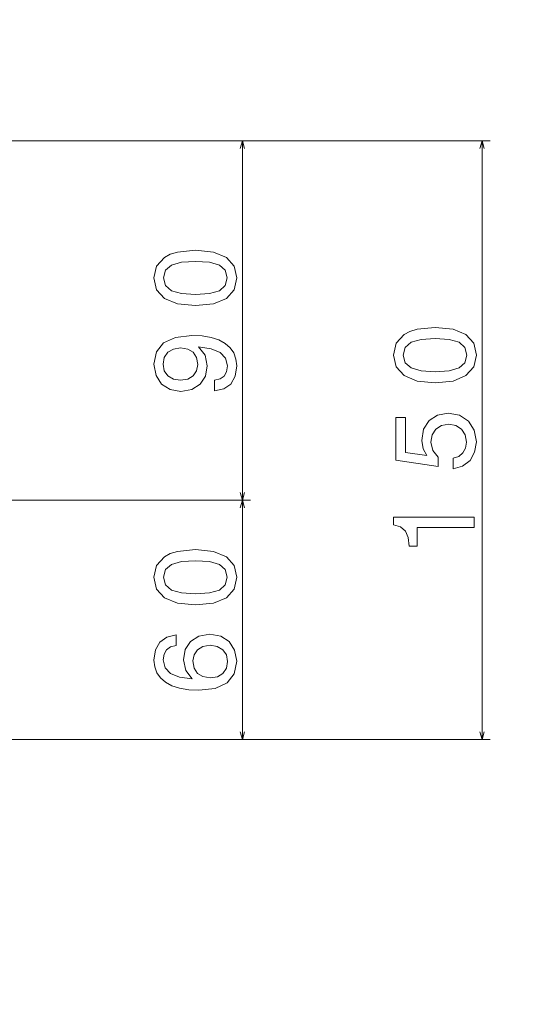
# Model space of a CAD drawing. Units: centimetres. Extents: x -90 to 90, y -148 to 149.
# Drawn here: x 30 to 43, y -19 to 5 of the extents above; entities that cross this region are included whole.
import ezdxf

# ---------------------------------------------------------------- set-up
doc = ezdxf.new("R2010")
doc.units = ezdxf.units.CM
doc.header["$MEASUREMENT"] = 0
doc.layers.add('Quote numeri', color=7, linetype='Continuous')

msp = doc.modelspace()

# ---------------------------------------------------------------- linework, layer by layer
at = {"layer": 'Quote numeri', "color": 253, "lineweight": 9}
msp.add_open_spline([(89.99967, -148.49794), (89.99967, -148.49794), (89.99967, -135.99794), (89.99967, -135.99794), (89.99967, -135.99794), (89.99967, -135.99794), (-85.00031, -135.99794), (-85.00031, -135.99794), (-85.00031, -135.99794), (-85.00031, -135.99794), (-90.00031, -135.99794), (-90.00031, -135.99794), (-90.00031, -135.99794), (-90.00031, -135.99794), (-90.00031, 126.00204), (-90.00031, 126.00204), (-90.00031, 126.00204), (-90.00031, 126.00204), (-85.00031, 126.00204), (-85.00031, 126.00204), (-85.00031, 126.00204), (-85.00031, 126.00204), (89.99967, 126.00204), (89.99967, 126.00204), (89.99967, 126.00204), (89.99967, 126.00204), (89.99967, 148.50204), (89.99967, 148.50204)], degree=3, knots=[0, 0, 0, 0, 0.14285714, 0.14285714, 0.14285714, 0.14285714, 0.28571429, 0.28571429, 0.28571429, 0.28571429, 0.42857143, 0.42857143, 0.42857143, 0.42857143, 0.57142857, 0.57142857, 0.57142857, 0.57142857, 0.71428571, 0.71428571, 0.71428571, 0.71428571, 0.85714286, 0.85714286, 0.85714286, 0.85714286, 1, 1, 1, 1], dxfattribs=at)
at = {"layer": 'Quote numeri', "lineweight": 13}
for points in [[(29.65942, 1.76518), (29.65942, 1.76518), (36.05812, 1.76518), (36.05812, 1.76518)], [(29.65942, 1.76518), (29.65942, 1.76518), (41.92612, 1.76518), (41.92612, 1.76518)], [(35.86254, -7.03591), (35.86254, -7.03591), (35.86254, 1.76518), (35.86254, 1.76518)], [(41.73054, -12.90331), (41.73054, -12.90331), (41.73054, 1.76518), (41.73054, 1.76518)], [(29.39305, -7.03591), (29.39305, -7.03591), (36.05812, -7.03591), (36.05812, -7.03591)], [(29.39305, -7.03591), (29.39305, -7.03591), (36.05812, -7.03591), (36.05812, -7.03591)], [(35.86254, -12.90331), (35.86254, -12.90331), (35.86254, -7.03591), (35.86254, -7.03591)], [(24.19473, -12.90331), (24.19473, -12.90331), (36.05812, -12.90331), (36.05812, -12.90331)], [(24.19473, -12.90331), (24.19473, -12.90331), (41.92612, -12.90331), (41.92612, -12.90331)]]:
    msp.add_open_spline(points, degree=3, dxfattribs=at)
for points, knots in [([(35.91319, 1.57626), (35.91319, 1.57626), (35.86254, 1.76518), (35.86254, 1.76518), (35.86254, 1.76518), (35.86254, 1.76518), (35.81194, 1.57626), (35.81194, 1.57626)], [0, 0, 0, 0, 0.5, 0.5, 0.5, 0.5, 1, 1, 1, 1]), ([(41.78114, 1.57626), (41.78114, 1.57626), (41.73054, 1.76518), (41.73054, 1.76518), (41.73054, 1.76518), (41.73054, 1.76518), (41.67989, 1.57626), (41.67989, 1.57626)], [0, 0, 0, 0, 0.5, 0.5, 0.5, 0.5, 1, 1, 1, 1]), ([(34.71161, -2.27071), (34.71161, -2.27071), (35.15408, -2.22841), (35.15408, -2.22841), (35.15408, -2.22841), (35.15408, -2.22841), (35.46967, -2.09597), (35.46967, -2.09597), (35.46967, -2.09597), (35.46967, -2.09597), (35.66135, -1.88461), (35.66135, -1.88461), (35.66135, -1.88461), (35.66135, -1.88461), (35.72333, -1.59151), (35.72333, -1.59151), (35.72333, -1.59151), (35.72333, -1.59151), (35.66135, -1.30128), (35.66135, -1.30128), (35.66135, -1.30128), (35.66135, -1.30128), (35.46967, -1.08991), (35.46967, -1.08991), (35.46967, -1.08991), (35.46967, -1.08991), (35.15408, -0.96028), (35.15408, -0.96028), (35.15408, -0.96028), (35.15408, -0.96028), (34.71161, -0.91518), (34.71161, -0.91518), (34.71161, -0.91518), (34.71161, -0.91518), (34.27199, -0.96028), (34.27199, -0.96028), (34.27199, -0.96028), (34.27199, -0.96028), (34.09726, -1.01379), (34.09726, -1.01379), (34.09726, -1.01379), (34.09726, -1.01379), (33.95354, -1.08991), (33.95354, -1.08991), (33.95354, -1.08991), (33.95354, -1.08991), (33.76192, -1.30128), (33.76192, -1.30128), (33.76192, -1.30128), (33.76192, -1.30128), (33.69708, -1.59151), (33.69708, -1.59151), (33.69708, -1.59151), (33.69708, -1.59151), (33.76192, -1.88461), (33.76192, -1.88461), (33.76192, -1.88461), (33.76192, -1.88461), (33.95635, -2.09597), (33.95635, -2.09597), (33.95635, -2.09597), (33.95635, -2.09597), (34.27199, -2.22841), (34.27199, -2.22841), (34.27199, -2.22841), (34.27199, -2.22841), (34.71161, -2.27071), (34.71161, -2.27071)], [0, 0, 0, 0, 0.05882353, 0.05882353, 0.05882353, 0.05882353, 0.11764706, 0.11764706, 0.11764706, 0.11764706, 0.17647059, 0.17647059, 0.17647059, 0.17647059, 0.23529412, 0.23529412, 0.23529412, 0.23529412, 0.29411765, 0.29411765, 0.29411765, 0.29411765, 0.35294118, 0.35294118, 0.35294118, 0.35294118, 0.41176471, 0.41176471, 0.41176471, 0.41176471, 0.47058824, 0.47058824, 0.47058824, 0.47058824, 0.52941176, 0.52941176, 0.52941176, 0.52941176, 0.58823529, 0.58823529, 0.58823529, 0.58823529, 0.64705882, 0.64705882, 0.64705882, 0.64705882, 0.70588235, 0.70588235, 0.70588235, 0.70588235, 0.76470588, 0.76470588, 0.76470588, 0.76470588, 0.82352941, 0.82352941, 0.82352941, 0.82352941, 0.88235294, 0.88235294, 0.88235294, 0.88235294, 0.94117647, 0.94117647, 0.94117647, 0.94117647, 1, 1, 1, 1]), ([(34.71161, -2.00016), (34.71161, -2.00016), (34.37061, -1.97761), (34.37061, -1.97761), (34.37061, -1.97761), (34.37061, -1.97761), (34.12542, -1.90716), (34.12542, -1.90716), (34.12542, -1.90716), (34.12542, -1.90716), (33.9817, -1.78033), (33.9817, -1.78033), (33.9817, -1.78033), (33.9817, -1.78033), (33.93099, -1.59151), (33.93099, -1.59151), (33.93099, -1.59151), (33.93099, -1.59151), (33.9817, -1.4055), (33.9817, -1.4055), (33.9817, -1.4055), (33.9817, -1.4055), (34.12542, -1.27873), (34.12542, -1.27873), (34.12542, -1.27873), (34.12542, -1.27873), (34.37061, -1.20827), (34.37061, -1.20827), (34.37061, -1.20827), (34.37061, -1.20827), (34.71161, -1.18572), (34.71161, -1.18572), (34.71161, -1.18572), (34.71161, -1.18572), (35.05541, -1.20827), (35.05541, -1.20827), (35.05541, -1.20827), (35.05541, -1.20827), (35.3006, -1.27873), (35.3006, -1.27873), (35.3006, -1.27873), (35.3006, -1.27873), (35.44432, -1.4055), (35.44432, -1.4055), (35.44432, -1.4055), (35.44432, -1.4055), (35.49222, -1.59151), (35.49222, -1.59151), (35.49222, -1.59151), (35.49222, -1.59151), (35.44432, -1.78033), (35.44432, -1.78033), (35.44432, -1.78033), (35.44432, -1.78033), (35.3006, -1.90716), (35.3006, -1.90716), (35.3006, -1.90716), (35.3006, -1.90716), (35.05541, -1.97761), (35.05541, -1.97761), (35.05541, -1.97761), (35.05541, -1.97761), (34.71161, -2.00016), (34.71161, -2.00016)], [0, 0, 0, 0, 0.0625, 0.0625, 0.0625, 0.0625, 0.125, 0.125, 0.125, 0.125, 0.1875, 0.1875, 0.1875, 0.1875, 0.25, 0.25, 0.25, 0.25, 0.3125, 0.3125, 0.3125, 0.3125, 0.375, 0.375, 0.375, 0.375, 0.4375, 0.4375, 0.4375, 0.4375, 0.5, 0.5, 0.5, 0.5, 0.5625, 0.5625, 0.5625, 0.5625, 0.625, 0.625, 0.625, 0.625, 0.6875, 0.6875, 0.6875, 0.6875, 0.75, 0.75, 0.75, 0.75, 0.8125, 0.8125, 0.8125, 0.8125, 0.875, 0.875, 0.875, 0.875, 0.9375, 0.9375, 0.9375, 0.9375, 1, 1, 1, 1]), ([(40.57961, -4.16056), (40.57961, -4.16056), (41.02203, -4.11827), (41.02203, -4.11827), (41.02203, -4.11827), (41.02203, -4.11827), (41.33768, -3.98583), (41.33768, -3.98583), (41.33768, -3.98583), (41.33768, -3.98583), (41.5293, -3.77446), (41.5293, -3.77446), (41.5293, -3.77446), (41.5293, -3.77446), (41.59128, -3.48137), (41.59128, -3.48137), (41.59128, -3.48137), (41.59128, -3.48137), (41.5293, -3.19113), (41.5293, -3.19113), (41.5293, -3.19113), (41.5293, -3.19113), (41.33768, -2.97977), (41.33768, -2.97977), (41.33768, -2.97977), (41.33768, -2.97977), (41.02203, -2.85013), (41.02203, -2.85013), (41.02203, -2.85013), (41.02203, -2.85013), (40.57961, -2.80503), (40.57961, -2.80503), (40.57961, -2.80503), (40.57961, -2.80503), (40.13994, -2.85013), (40.13994, -2.85013), (40.13994, -2.85013), (40.13994, -2.85013), (39.96521, -2.90365), (39.96521, -2.90365), (39.96521, -2.90365), (39.96521, -2.90365), (39.82149, -2.97977), (39.82149, -2.97977), (39.82149, -2.97977), (39.82149, -2.97977), (39.62987, -3.19113), (39.62987, -3.19113), (39.62987, -3.19113), (39.62987, -3.19113), (39.56503, -3.48137), (39.56503, -3.48137), (39.56503, -3.48137), (39.56503, -3.48137), (39.62987, -3.77446), (39.62987, -3.77446), (39.62987, -3.77446), (39.62987, -3.77446), (39.8243, -3.98583), (39.8243, -3.98583), (39.8243, -3.98583), (39.8243, -3.98583), (40.13994, -4.11827), (40.13994, -4.11827), (40.13994, -4.11827), (40.13994, -4.11827), (40.57961, -4.16056), (40.57961, -4.16056)], [0, 0, 0, 0, 0.05882353, 0.05882353, 0.05882353, 0.05882353, 0.11764706, 0.11764706, 0.11764706, 0.11764706, 0.17647059, 0.17647059, 0.17647059, 0.17647059, 0.23529412, 0.23529412, 0.23529412, 0.23529412, 0.29411765, 0.29411765, 0.29411765, 0.29411765, 0.35294118, 0.35294118, 0.35294118, 0.35294118, 0.41176471, 0.41176471, 0.41176471, 0.41176471, 0.47058824, 0.47058824, 0.47058824, 0.47058824, 0.52941176, 0.52941176, 0.52941176, 0.52941176, 0.58823529, 0.58823529, 0.58823529, 0.58823529, 0.64705882, 0.64705882, 0.64705882, 0.64705882, 0.70588235, 0.70588235, 0.70588235, 0.70588235, 0.76470588, 0.76470588, 0.76470588, 0.76470588, 0.82352941, 0.82352941, 0.82352941, 0.82352941, 0.88235294, 0.88235294, 0.88235294, 0.88235294, 0.94117647, 0.94117647, 0.94117647, 0.94117647, 1, 1, 1, 1]), ([(35.18224, -4.35559), (35.18224, -4.35559), (35.40488, -4.3133), (35.40488, -4.3133), (35.40488, -4.3133), (35.40488, -4.3133), (35.57681, -4.19213), (35.57681, -4.19213), (35.57681, -4.19213), (35.57681, -4.19213), (35.6839, -4.00046), (35.6839, -4.00046), (35.6839, -4.00046), (35.6839, -4.00046), (35.72333, -3.74685), (35.72333, -3.74685), (35.72333, -3.74685), (35.72333, -3.74685), (35.70359, -3.58059), (35.70359, -3.58059), (35.70359, -3.58059), (35.70359, -3.58059), (35.65288, -3.43121), (35.65288, -3.43121), (35.65288, -3.43121), (35.65288, -3.43121), (35.56554, -3.30438), (35.56554, -3.30438), (35.56554, -3.30438), (35.56554, -3.30438), (35.44151, -3.19729), (35.44151, -3.19729), (35.44151, -3.19729), (35.44151, -3.19729), (35.28652, -3.11276), (35.28652, -3.11276), (35.28652, -3.11276), (35.28652, -3.11276), (35.0949, -3.05077), (35.0949, -3.05077), (35.0949, -3.05077), (35.0949, -3.05077), (34.87507, -3.01414), (34.87507, -3.01414), (34.87507, -3.01414), (34.87507, -3.01414), (34.62141, -3.00006), (34.62141, -3.00006), (34.62141, -3.00006), (34.62141, -3.00006), (34.22409, -3.04797), (34.22409, -3.04797), (34.22409, -3.04797), (34.22409, -3.04797), (33.9338, -3.18602), (33.9338, -3.18602), (33.9338, -3.18602), (33.9338, -3.18602), (33.75906, -3.40585), (33.75906, -3.40585), (33.75906, -3.40585), (33.75906, -3.40585), (33.69708, -3.70742), (33.69708, -3.70742), (33.69708, -3.70742), (33.69708, -3.70742), (33.74779, -3.98357), (33.74779, -3.98357), (33.74779, -3.98357), (33.74779, -3.98357), (33.88309, -4.19213), (33.88309, -4.19213), (33.88309, -4.19213), (33.88309, -4.19213), (34.09165, -4.32738), (34.09165, -4.32738), (34.09165, -4.32738), (34.09165, -4.32738), (34.35372, -4.37248), (34.35372, -4.37248), (34.35372, -4.37248), (34.35372, -4.37248), (34.62427, -4.32738), (34.62427, -4.32738), (34.62427, -4.32738), (34.62427, -4.32738), (34.82997, -4.19494), (34.82997, -4.19494), (34.82997, -4.19494), (34.82997, -4.19494), (34.9596, -3.99765), (34.9596, -3.99765), (34.9596, -3.99765), (34.9596, -3.99765), (35.0019, -3.74685), (35.0019, -3.74685), (35.0019, -3.74685), (35.0019, -3.74685), (34.94833, -3.48192), (34.94833, -3.48192), (34.94833, -3.48192), (34.94833, -3.48192), (34.78487, -3.28183), (34.78487, -3.28183), (34.78487, -3.28183), (34.78487, -3.28183), (35.09771, -3.32693), (35.09771, -3.32693), (35.09771, -3.32693), (35.09771, -3.32693), (35.32035, -3.41713), (35.32035, -3.41713), (35.32035, -3.41713), (35.32035, -3.41713), (35.45279, -3.55523), (35.45279, -3.55523), (35.45279, -3.55523), (35.45279, -3.55523), (35.49508, -3.74405), (35.49508, -3.74405), (35.49508, -3.74405), (35.49508, -3.74405), (35.47534, -3.89057), (35.47534, -3.89057), (35.47534, -3.89057), (35.47534, -3.89057), (35.41335, -3.99765), (35.41335, -3.99765), (35.41335, -3.99765), (35.41335, -3.99765), (35.31468, -4.06811), (35.31468, -4.06811), (35.31468, -4.06811), (35.31468, -4.06811), (35.18224, -4.09632), (35.18224, -4.09632), (35.18224, -4.09632), (35.18224, -4.09632), (35.18224, -4.35559), (35.18224, -4.35559)], [0, 0, 0, 0, 0.02857143, 0.02857143, 0.02857143, 0.02857143, 0.05714286, 0.05714286, 0.05714286, 0.05714286, 0.08571429, 0.08571429, 0.08571429, 0.08571429, 0.11428571, 0.11428571, 0.11428571, 0.11428571, 0.14285714, 0.14285714, 0.14285714, 0.14285714, 0.17142857, 0.17142857, 0.17142857, 0.17142857, 0.2, 0.2, 0.2, 0.2, 0.22857143, 0.22857143, 0.22857143, 0.22857143, 0.25714286, 0.25714286, 0.25714286, 0.25714286, 0.28571429, 0.28571429, 0.28571429, 0.28571429, 0.31428571, 0.31428571, 0.31428571, 0.31428571, 0.34285714, 0.34285714, 0.34285714, 0.34285714, 0.37142857, 0.37142857, 0.37142857, 0.37142857, 0.4, 0.4, 0.4, 0.4, 0.42857143, 0.42857143, 0.42857143, 0.42857143, 0.45714286, 0.45714286, 0.45714286, 0.45714286, 0.48571429, 0.48571429, 0.48571429, 0.48571429, 0.51428571, 0.51428571, 0.51428571, 0.51428571, 0.54285714, 0.54285714, 0.54285714, 0.54285714, 0.57142857, 0.57142857, 0.57142857, 0.57142857, 0.6, 0.6, 0.6, 0.6, 0.62857143, 0.62857143, 0.62857143, 0.62857143, 0.65714286, 0.65714286, 0.65714286, 0.65714286, 0.68571429, 0.68571429, 0.68571429, 0.68571429, 0.71428571, 0.71428571, 0.71428571, 0.71428571, 0.74285714, 0.74285714, 0.74285714, 0.74285714, 0.77142857, 0.77142857, 0.77142857, 0.77142857, 0.8, 0.8, 0.8, 0.8, 0.82857143, 0.82857143, 0.82857143, 0.82857143, 0.85714286, 0.85714286, 0.85714286, 0.85714286, 0.88571429, 0.88571429, 0.88571429, 0.88571429, 0.91428571, 0.91428571, 0.91428571, 0.91428571, 0.94285714, 0.94285714, 0.94285714, 0.94285714, 0.97142857, 0.97142857, 0.97142857, 0.97142857, 1, 1, 1, 1]), ([(40.57961, -3.89002), (40.57961, -3.89002), (40.23861, -3.86747), (40.23861, -3.86747), (40.23861, -3.86747), (40.23861, -3.86747), (39.99342, -3.79701), (39.99342, -3.79701), (39.99342, -3.79701), (39.99342, -3.79701), (39.84971, -3.67018), (39.84971, -3.67018), (39.84971, -3.67018), (39.84971, -3.67018), (39.79894, -3.48137), (39.79894, -3.48137), (39.79894, -3.48137), (39.79894, -3.48137), (39.84971, -3.29536), (39.84971, -3.29536), (39.84971, -3.29536), (39.84971, -3.29536), (39.99342, -3.16858), (39.99342, -3.16858), (39.99342, -3.16858), (39.99342, -3.16858), (40.23861, -3.09813), (40.23861, -3.09813), (40.23861, -3.09813), (40.23861, -3.09813), (40.57961, -3.07558), (40.57961, -3.07558), (40.57961, -3.07558), (40.57961, -3.07558), (40.92342, -3.09813), (40.92342, -3.09813), (40.92342, -3.09813), (40.92342, -3.09813), (41.16855, -3.16858), (41.16855, -3.16858), (41.16855, -3.16858), (41.16855, -3.16858), (41.31232, -3.29536), (41.31232, -3.29536), (41.31232, -3.29536), (41.31232, -3.29536), (41.36023, -3.48137), (41.36023, -3.48137), (41.36023, -3.48137), (41.36023, -3.48137), (41.31232, -3.67018), (41.31232, -3.67018), (41.31232, -3.67018), (41.31232, -3.67018), (41.16855, -3.79701), (41.16855, -3.79701), (41.16855, -3.79701), (41.16855, -3.79701), (40.92342, -3.86747), (40.92342, -3.86747), (40.92342, -3.86747), (40.92342, -3.86747), (40.57961, -3.89002), (40.57961, -3.89002)], [0, 0, 0, 0, 0.0625, 0.0625, 0.0625, 0.0625, 0.125, 0.125, 0.125, 0.125, 0.1875, 0.1875, 0.1875, 0.1875, 0.25, 0.25, 0.25, 0.25, 0.3125, 0.3125, 0.3125, 0.3125, 0.375, 0.375, 0.375, 0.375, 0.4375, 0.4375, 0.4375, 0.4375, 0.5, 0.5, 0.5, 0.5, 0.5625, 0.5625, 0.5625, 0.5625, 0.625, 0.625, 0.625, 0.625, 0.6875, 0.6875, 0.6875, 0.6875, 0.75, 0.75, 0.75, 0.75, 0.8125, 0.8125, 0.8125, 0.8125, 0.875, 0.875, 0.875, 0.875, 0.9375, 0.9375, 0.9375, 0.9375, 1, 1, 1, 1]), ([(34.35092, -4.09913), (34.35092, -4.09913), (34.17618, -4.07091), (34.17618, -4.07091), (34.17618, -4.07091), (34.17618, -4.07091), (34.03808, -3.99204), (34.03808, -3.99204), (34.03808, -3.99204), (34.03808, -3.99204), (33.95074, -3.86802), (33.95074, -3.86802), (33.95074, -3.86802), (33.95074, -3.86802), (33.91972, -3.70742), (33.91972, -3.70742), (33.91972, -3.70742), (33.91972, -3.70742), (33.95074, -3.5411), (33.95074, -3.5411), (33.95074, -3.5411), (33.95074, -3.5411), (34.03808, -3.41432), (34.03808, -3.41432), (34.03808, -3.41432), (34.03808, -3.41432), (34.17332, -3.3354), (34.17332, -3.3354), (34.17332, -3.3354), (34.17332, -3.3354), (34.34806, -3.30438), (34.34806, -3.30438), (34.34806, -3.30438), (34.34806, -3.30438), (34.5256, -3.3354), (34.5256, -3.3354), (34.5256, -3.3354), (34.5256, -3.3354), (34.65809, -3.41432), (34.65809, -3.41432), (34.65809, -3.41432), (34.65809, -3.41432), (34.73982, -3.54396), (34.73982, -3.54396), (34.73982, -3.54396), (34.73982, -3.54396), (34.76798, -3.71583), (34.76798, -3.71583), (34.76798, -3.71583), (34.76798, -3.71583), (34.73982, -3.87082), (34.73982, -3.87082), (34.73982, -3.87082), (34.73982, -3.87082), (34.65809, -3.99204), (34.65809, -3.99204), (34.65809, -3.99204), (34.65809, -3.99204), (34.52846, -4.07091), (34.52846, -4.07091), (34.52846, -4.07091), (34.52846, -4.07091), (34.35092, -4.09913), (34.35092, -4.09913)], [0, 0, 0, 0, 0.0625, 0.0625, 0.0625, 0.0625, 0.125, 0.125, 0.125, 0.125, 0.1875, 0.1875, 0.1875, 0.1875, 0.25, 0.25, 0.25, 0.25, 0.3125, 0.3125, 0.3125, 0.3125, 0.375, 0.375, 0.375, 0.375, 0.4375, 0.4375, 0.4375, 0.4375, 0.5, 0.5, 0.5, 0.5, 0.5625, 0.5625, 0.5625, 0.5625, 0.625, 0.625, 0.625, 0.625, 0.6875, 0.6875, 0.6875, 0.6875, 0.75, 0.75, 0.75, 0.75, 0.8125, 0.8125, 0.8125, 0.8125, 0.875, 0.875, 0.875, 0.875, 0.9375, 0.9375, 0.9375, 0.9375, 1, 1, 1, 1]), ([(41.02484, -6.268), (41.02484, -6.268), (41.25595, -6.20596), (41.25595, -6.20596), (41.25595, -6.20596), (41.25595, -6.20596), (41.43629, -6.06791), (41.43629, -6.06791), (41.43629, -6.06791), (41.43629, -6.06791), (41.54904, -5.86496), (41.54904, -5.86496), (41.54904, -5.86496), (41.54904, -5.86496), (41.59128, -5.60569), (41.59128, -5.60569), (41.59128, -5.60569), (41.59128, -5.60569), (41.54057, -5.32106), (41.54057, -5.32106), (41.54057, -5.32106), (41.54057, -5.32106), (41.40247, -5.09842), (41.40247, -5.09842), (41.40247, -5.09842), (41.40247, -5.09842), (41.18269, -4.95751), (41.18269, -4.95751), (41.18269, -4.95751), (41.18269, -4.95751), (40.90087, -4.904), (40.90087, -4.904), (40.90087, -4.904), (40.90087, -4.904), (40.63874, -4.9519), (40.63874, -4.9519), (40.63874, -4.9519), (40.63874, -4.9519), (40.43304, -5.08715), (40.43304, -5.08715), (40.43304, -5.08715), (40.43304, -5.08715), (40.3006, -5.29851), (40.3006, -5.29851), (40.3006, -5.29851), (40.3006, -5.29851), (40.25269, -5.57186), (40.25269, -5.57186), (40.25269, -5.57186), (40.25269, -5.57186), (40.28652, -5.78323), (40.28652, -5.78323), (40.28652, -5.78323), (40.28652, -5.78323), (40.37952, -5.94669), (40.37952, -5.94669), (40.37952, -5.94669), (40.37952, -5.94669), (39.85251, -5.86782), (39.85251, -5.86782), (39.85251, -5.86782), (39.85251, -5.86782), (39.85251, -5.01108), (39.85251, -5.01108), (39.85251, -5.01108), (39.85251, -5.01108), (39.6214, -5.01108), (39.6214, -5.01108), (39.6214, -5.01108), (39.6214, -5.01108), (39.6214, -6.05663), (39.6214, -6.05663), (39.6214, -6.05663), (39.6214, -6.05663), (40.65848, -6.21162), (40.65848, -6.21162), (40.65848, -6.21162), (40.65848, -6.21162), (40.65848, -5.98618), (40.65848, -5.98618), (40.65848, -5.98618), (40.65848, -5.98618), (40.52604, -5.82272), (40.52604, -5.82272), (40.52604, -5.82272), (40.52604, -5.82272), (40.47814, -5.61416), (40.47814, -5.61416), (40.47814, -5.61416), (40.47814, -5.61416), (40.50916, -5.43381), (40.50916, -5.43381), (40.50916, -5.43381), (40.50916, -5.43381), (40.5993, -5.29571), (40.5993, -5.29571), (40.5993, -5.29571), (40.5993, -5.29571), (40.73741, -5.20837), (40.73741, -5.20837), (40.73741, -5.20837), (40.73741, -5.20837), (40.91495, -5.17735), (40.91495, -5.17735), (40.91495, -5.17735), (40.91495, -5.17735), (41.09249, -5.20837), (41.09249, -5.20837), (41.09249, -5.20837), (41.09249, -5.20837), (41.23059, -5.29851), (41.23059, -5.29851), (41.23059, -5.29851), (41.23059, -5.29851), (41.31793, -5.43662), (41.31793, -5.43662), (41.31793, -5.43662), (41.31793, -5.43662), (41.34895, -5.61416), (41.34895, -5.61416), (41.34895, -5.61416), (41.34895, -5.61416), (41.32921, -5.76354), (41.32921, -5.76354), (41.32921, -5.76354), (41.32921, -5.76354), (41.26442, -5.87909), (41.26442, -5.87909), (41.26442, -5.87909), (41.26442, -5.87909), (41.16294, -5.96363), (41.16294, -5.96363), (41.16294, -5.96363), (41.16294, -5.96363), (41.02484, -6.00587), (41.02484, -6.00587), (41.02484, -6.00587), (41.02484, -6.00587), (41.02484, -6.268), (41.02484, -6.268)], [0, 0, 0, 0, 0.02857143, 0.02857143, 0.02857143, 0.02857143, 0.05714286, 0.05714286, 0.05714286, 0.05714286, 0.08571429, 0.08571429, 0.08571429, 0.08571429, 0.11428571, 0.11428571, 0.11428571, 0.11428571, 0.14285714, 0.14285714, 0.14285714, 0.14285714, 0.17142857, 0.17142857, 0.17142857, 0.17142857, 0.2, 0.2, 0.2, 0.2, 0.22857143, 0.22857143, 0.22857143, 0.22857143, 0.25714286, 0.25714286, 0.25714286, 0.25714286, 0.28571429, 0.28571429, 0.28571429, 0.28571429, 0.31428571, 0.31428571, 0.31428571, 0.31428571, 0.34285714, 0.34285714, 0.34285714, 0.34285714, 0.37142857, 0.37142857, 0.37142857, 0.37142857, 0.4, 0.4, 0.4, 0.4, 0.42857143, 0.42857143, 0.42857143, 0.42857143, 0.45714286, 0.45714286, 0.45714286, 0.45714286, 0.48571429, 0.48571429, 0.48571429, 0.48571429, 0.51428571, 0.51428571, 0.51428571, 0.51428571, 0.54285714, 0.54285714, 0.54285714, 0.54285714, 0.57142857, 0.57142857, 0.57142857, 0.57142857, 0.6, 0.6, 0.6, 0.6, 0.62857143, 0.62857143, 0.62857143, 0.62857143, 0.65714286, 0.65714286, 0.65714286, 0.65714286, 0.68571429, 0.68571429, 0.68571429, 0.68571429, 0.71428571, 0.71428571, 0.71428571, 0.71428571, 0.74285714, 0.74285714, 0.74285714, 0.74285714, 0.77142857, 0.77142857, 0.77142857, 0.77142857, 0.8, 0.8, 0.8, 0.8, 0.82857143, 0.82857143, 0.82857143, 0.82857143, 0.85714286, 0.85714286, 0.85714286, 0.85714286, 0.88571429, 0.88571429, 0.88571429, 0.88571429, 0.91428571, 0.91428571, 0.91428571, 0.91428571, 0.94285714, 0.94285714, 0.94285714, 0.94285714, 0.97142857, 0.97142857, 0.97142857, 0.97142857, 1, 1, 1, 1]), ([(35.81194, -6.84698), (35.81194, -6.84698), (35.86254, -7.03591), (35.86254, -7.03591), (35.86254, -7.03591), (35.86254, -7.03591), (35.91319, -6.84698), (35.91319, -6.84698)], [0, 0, 0, 0, 0.5, 0.5, 0.5, 0.5, 1, 1, 1, 1]), ([(35.91319, -7.22483), (35.91319, -7.22483), (35.86254, -7.03591), (35.86254, -7.03591), (35.86254, -7.03591), (35.86254, -7.03591), (35.81194, -7.22483), (35.81194, -7.22483)], [0, 0, 0, 0, 0.5, 0.5, 0.5, 0.5, 1, 1, 1, 1]), ([(41.53496, -7.70751), (41.53496, -7.70751), (41.53496, -7.45105), (41.53496, -7.45105), (41.53496, -7.45105), (41.53496, -7.45105), (39.56503, -7.45105), (39.56503, -7.45105), (39.56503, -7.45105), (39.56503, -7.45105), (39.56503, -7.64267), (39.56503, -7.64267), (39.56503, -7.64267), (39.56503, -7.64267), (39.73696, -7.69338), (39.73696, -7.69338), (39.73696, -7.69338), (39.73696, -7.69338), (39.85251, -7.79485), (39.85251, -7.79485), (39.85251, -7.79485), (39.85251, -7.79485), (39.92016, -7.94984), (39.92016, -7.94984), (39.92016, -7.94984), (39.92016, -7.94984), (39.94266, -8.16401), (39.94266, -8.16401), (39.94266, -8.16401), (39.94266, -8.16401), (40.14275, -8.16401), (40.14275, -8.16401), (40.14275, -8.16401), (40.14275, -8.16401), (40.14275, -7.70751), (40.14275, -7.70751), (40.14275, -7.70751), (40.14275, -7.70751), (41.53496, -7.70751), (41.53496, -7.70751)], [0, 0, 0, 0, 0.1, 0.1, 0.1, 0.1, 0.2, 0.2, 0.2, 0.2, 0.3, 0.3, 0.3, 0.3, 0.4, 0.4, 0.4, 0.4, 0.5, 0.5, 0.5, 0.5, 0.6, 0.6, 0.6, 0.6, 0.7, 0.7, 0.7, 0.7, 0.8, 0.8, 0.8, 0.8, 0.9, 0.9, 0.9, 0.9, 1, 1, 1, 1]), ([(34.71161, -9.60496), (34.71161, -9.60496), (35.15408, -9.56266), (35.15408, -9.56266), (35.15408, -9.56266), (35.15408, -9.56266), (35.46967, -9.43022), (35.46967, -9.43022), (35.46967, -9.43022), (35.46967, -9.43022), (35.66135, -9.21886), (35.66135, -9.21886), (35.66135, -9.21886), (35.66135, -9.21886), (35.72333, -8.92576), (35.72333, -8.92576), (35.72333, -8.92576), (35.72333, -8.92576), (35.66135, -8.63553), (35.66135, -8.63553), (35.66135, -8.63553), (35.66135, -8.63553), (35.46967, -8.42416), (35.46967, -8.42416), (35.46967, -8.42416), (35.46967, -8.42416), (35.15408, -8.29453), (35.15408, -8.29453), (35.15408, -8.29453), (35.15408, -8.29453), (34.71161, -8.24943), (34.71161, -8.24943), (34.71161, -8.24943), (34.71161, -8.24943), (34.27199, -8.29453), (34.27199, -8.29453), (34.27199, -8.29453), (34.27199, -8.29453), (34.09726, -8.34804), (34.09726, -8.34804), (34.09726, -8.34804), (34.09726, -8.34804), (33.95354, -8.42416), (33.95354, -8.42416), (33.95354, -8.42416), (33.95354, -8.42416), (33.76192, -8.63553), (33.76192, -8.63553), (33.76192, -8.63553), (33.76192, -8.63553), (33.69708, -8.92576), (33.69708, -8.92576), (33.69708, -8.92576), (33.69708, -8.92576), (33.76192, -9.21886), (33.76192, -9.21886), (33.76192, -9.21886), (33.76192, -9.21886), (33.95635, -9.43022), (33.95635, -9.43022), (33.95635, -9.43022), (33.95635, -9.43022), (34.27199, -9.56266), (34.27199, -9.56266), (34.27199, -9.56266), (34.27199, -9.56266), (34.71161, -9.60496), (34.71161, -9.60496)], [0, 0, 0, 0, 0.05882353, 0.05882353, 0.05882353, 0.05882353, 0.11764706, 0.11764706, 0.11764706, 0.11764706, 0.17647059, 0.17647059, 0.17647059, 0.17647059, 0.23529412, 0.23529412, 0.23529412, 0.23529412, 0.29411765, 0.29411765, 0.29411765, 0.29411765, 0.35294118, 0.35294118, 0.35294118, 0.35294118, 0.41176471, 0.41176471, 0.41176471, 0.41176471, 0.47058824, 0.47058824, 0.47058824, 0.47058824, 0.52941176, 0.52941176, 0.52941176, 0.52941176, 0.58823529, 0.58823529, 0.58823529, 0.58823529, 0.64705882, 0.64705882, 0.64705882, 0.64705882, 0.70588235, 0.70588235, 0.70588235, 0.70588235, 0.76470588, 0.76470588, 0.76470588, 0.76470588, 0.82352941, 0.82352941, 0.82352941, 0.82352941, 0.88235294, 0.88235294, 0.88235294, 0.88235294, 0.94117647, 0.94117647, 0.94117647, 0.94117647, 1, 1, 1, 1]), ([(34.71161, -9.33441), (34.71161, -9.33441), (34.37061, -9.31186), (34.37061, -9.31186), (34.37061, -9.31186), (34.37061, -9.31186), (34.12542, -9.24141), (34.12542, -9.24141), (34.12542, -9.24141), (34.12542, -9.24141), (33.9817, -9.11458), (33.9817, -9.11458), (33.9817, -9.11458), (33.9817, -9.11458), (33.93099, -8.92576), (33.93099, -8.92576), (33.93099, -8.92576), (33.93099, -8.92576), (33.9817, -8.73975), (33.9817, -8.73975), (33.9817, -8.73975), (33.9817, -8.73975), (34.12542, -8.61298), (34.12542, -8.61298), (34.12542, -8.61298), (34.12542, -8.61298), (34.37061, -8.54252), (34.37061, -8.54252), (34.37061, -8.54252), (34.37061, -8.54252), (34.71161, -8.51997), (34.71161, -8.51997), (34.71161, -8.51997), (34.71161, -8.51997), (35.05541, -8.54252), (35.05541, -8.54252), (35.05541, -8.54252), (35.05541, -8.54252), (35.3006, -8.61298), (35.3006, -8.61298), (35.3006, -8.61298), (35.3006, -8.61298), (35.44432, -8.73975), (35.44432, -8.73975), (35.44432, -8.73975), (35.44432, -8.73975), (35.49222, -8.92576), (35.49222, -8.92576), (35.49222, -8.92576), (35.49222, -8.92576), (35.44432, -9.11458), (35.44432, -9.11458), (35.44432, -9.11458), (35.44432, -9.11458), (35.3006, -9.24141), (35.3006, -9.24141), (35.3006, -9.24141), (35.3006, -9.24141), (35.05541, -9.31186), (35.05541, -9.31186), (35.05541, -9.31186), (35.05541, -9.31186), (34.71161, -9.33441), (34.71161, -9.33441)], [0, 0, 0, 0, 0.0625, 0.0625, 0.0625, 0.0625, 0.125, 0.125, 0.125, 0.125, 0.1875, 0.1875, 0.1875, 0.1875, 0.25, 0.25, 0.25, 0.25, 0.3125, 0.3125, 0.3125, 0.3125, 0.375, 0.375, 0.375, 0.375, 0.4375, 0.4375, 0.4375, 0.4375, 0.5, 0.5, 0.5, 0.5, 0.5625, 0.5625, 0.5625, 0.5625, 0.625, 0.625, 0.625, 0.625, 0.6875, 0.6875, 0.6875, 0.6875, 0.75, 0.75, 0.75, 0.75, 0.8125, 0.8125, 0.8125, 0.8125, 0.875, 0.875, 0.875, 0.875, 0.9375, 0.9375, 0.9375, 0.9375, 1, 1, 1, 1]), ([(34.23817, -10.33712), (34.23817, -10.33712), (34.00992, -10.39063), (34.00992, -10.39063), (34.00992, -10.39063), (34.00992, -10.39063), (33.84079, -10.51466), (33.84079, -10.51466), (33.84079, -10.51466), (33.84079, -10.51466), (33.73371, -10.70628), (33.73371, -10.70628), (33.73371, -10.70628), (33.73371, -10.70628), (33.69708, -10.95427), (33.69708, -10.95427), (33.69708, -10.95427), (33.69708, -10.95427), (33.71682, -11.12054), (33.71682, -11.12054), (33.71682, -11.12054), (33.71682, -11.12054), (33.77034, -11.26431), (33.77034, -11.26431), (33.77034, -11.26431), (33.77034, -11.26431), (33.85773, -11.39108), (33.85773, -11.39108), (33.85773, -11.39108), (33.85773, -11.39108), (33.9817, -11.49817), (33.9817, -11.49817), (33.9817, -11.49817), (33.9817, -11.49817), (34.13669, -11.58276), (34.13669, -11.58276), (34.13669, -11.58276), (34.13669, -11.58276), (34.32551, -11.64474), (34.32551, -11.64474), (34.32551, -11.64474), (34.32551, -11.64474), (34.54815, -11.68418), (34.54815, -11.68418), (34.54815, -11.68418), (34.54815, -11.68418), (34.799, -11.69545), (34.799, -11.69545), (34.799, -11.69545), (34.799, -11.69545), (35.19918, -11.65035), (35.19918, -11.65035), (35.19918, -11.65035), (35.19918, -11.65035), (35.48942, -11.5123), (35.48942, -11.5123), (35.48942, -11.5123), (35.48942, -11.5123), (35.66415, -11.28966), (35.66415, -11.28966), (35.66415, -11.28966), (35.66415, -11.28966), (35.72333, -10.98529), (35.72333, -10.98529), (35.72333, -10.98529), (35.72333, -10.98529), (35.67262, -10.71194), (35.67262, -10.71194), (35.67262, -10.71194), (35.67262, -10.71194), (35.54013, -10.50338), (35.54013, -10.50338), (35.54013, -10.50338), (35.54013, -10.50338), (35.33162, -10.36808), (35.33162, -10.36808), (35.33162, -10.36808), (35.33162, -10.36808), (35.06669, -10.32018), (35.06669, -10.32018), (35.06669, -10.32018), (35.06669, -10.32018), (34.799, -10.36808), (34.799, -10.36808), (34.799, -10.36808), (34.799, -10.36808), (34.59325, -10.49772), (34.59325, -10.49772), (34.59325, -10.49772), (34.59325, -10.49772), (34.46361, -10.69781), (34.46361, -10.69781), (34.46361, -10.69781), (34.46361, -10.69781), (34.41851, -10.9458), (34.41851, -10.9458), (34.41851, -10.9458), (34.41851, -10.9458), (34.47489, -11.21354), (34.47489, -11.21354), (34.47489, -11.21354), (34.47489, -11.21354), (34.63554, -11.41363), (34.63554, -11.41363), (34.63554, -11.41363), (34.63554, -11.41363), (34.32551, -11.37139), (34.32551, -11.37139), (34.32551, -11.37139), (34.32551, -11.37139), (34.10292, -11.28119), (34.10292, -11.28119), (34.10292, -11.28119), (34.10292, -11.28119), (33.97043, -11.14309), (33.97043, -11.14309), (33.97043, -11.14309), (33.97043, -11.14309), (33.92533, -10.95147), (33.92533, -10.95147), (33.92533, -10.95147), (33.92533, -10.95147), (33.94788, -10.81056), (33.94788, -10.81056), (33.94788, -10.81056), (33.94788, -10.81056), (34.00706, -10.70347), (34.00706, -10.70347), (34.00706, -10.70347), (34.00706, -10.70347), (34.10573, -10.63302), (34.10573, -10.63302), (34.10573, -10.63302), (34.10573, -10.63302), (34.23817, -10.59639), (34.23817, -10.59639), (34.23817, -10.59639), (34.23817, -10.59639), (34.23817, -10.33712), (34.23817, -10.33712)], [0, 0, 0, 0, 0.02857143, 0.02857143, 0.02857143, 0.02857143, 0.05714286, 0.05714286, 0.05714286, 0.05714286, 0.08571429, 0.08571429, 0.08571429, 0.08571429, 0.11428571, 0.11428571, 0.11428571, 0.11428571, 0.14285714, 0.14285714, 0.14285714, 0.14285714, 0.17142857, 0.17142857, 0.17142857, 0.17142857, 0.2, 0.2, 0.2, 0.2, 0.22857143, 0.22857143, 0.22857143, 0.22857143, 0.25714286, 0.25714286, 0.25714286, 0.25714286, 0.28571429, 0.28571429, 0.28571429, 0.28571429, 0.31428571, 0.31428571, 0.31428571, 0.31428571, 0.34285714, 0.34285714, 0.34285714, 0.34285714, 0.37142857, 0.37142857, 0.37142857, 0.37142857, 0.4, 0.4, 0.4, 0.4, 0.42857143, 0.42857143, 0.42857143, 0.42857143, 0.45714286, 0.45714286, 0.45714286, 0.45714286, 0.48571429, 0.48571429, 0.48571429, 0.48571429, 0.51428571, 0.51428571, 0.51428571, 0.51428571, 0.54285714, 0.54285714, 0.54285714, 0.54285714, 0.57142857, 0.57142857, 0.57142857, 0.57142857, 0.6, 0.6, 0.6, 0.6, 0.62857143, 0.62857143, 0.62857143, 0.62857143, 0.65714286, 0.65714286, 0.65714286, 0.65714286, 0.68571429, 0.68571429, 0.68571429, 0.68571429, 0.71428571, 0.71428571, 0.71428571, 0.71428571, 0.74285714, 0.74285714, 0.74285714, 0.74285714, 0.77142857, 0.77142857, 0.77142857, 0.77142857, 0.8, 0.8, 0.8, 0.8, 0.82857143, 0.82857143, 0.82857143, 0.82857143, 0.85714286, 0.85714286, 0.85714286, 0.85714286, 0.88571429, 0.88571429, 0.88571429, 0.88571429, 0.91428571, 0.91428571, 0.91428571, 0.91428571, 0.94285714, 0.94285714, 0.94285714, 0.94285714, 0.97142857, 0.97142857, 0.97142857, 0.97142857, 1, 1, 1, 1]), ([(35.06955, -10.59358), (35.06955, -10.59358), (35.24709, -10.62455), (35.24709, -10.62455), (35.24709, -10.62455), (35.24709, -10.62455), (35.38233, -10.70347), (35.38233, -10.70347), (35.38233, -10.70347), (35.38233, -10.70347), (35.47253, -10.8303), (35.47253, -10.8303), (35.47253, -10.8303), (35.47253, -10.8303), (35.50069, -10.9881), (35.50069, -10.9881), (35.50069, -10.9881), (35.50069, -10.9881), (35.47253, -11.15436), (35.47253, -11.15436), (35.47253, -11.15436), (35.47253, -11.15436), (35.38514, -11.28119), (35.38514, -11.28119), (35.38514, -11.28119), (35.38514, -11.28119), (35.24989, -11.36292), (35.24989, -11.36292), (35.24989, -11.36292), (35.24989, -11.36292), (35.07235, -11.38828), (35.07235, -11.38828), (35.07235, -11.38828), (35.07235, -11.38828), (34.89762, -11.36012), (34.89762, -11.36012), (34.89762, -11.36012), (34.89762, -11.36012), (34.76518, -11.28119), (34.76518, -11.28119), (34.76518, -11.28119), (34.76518, -11.28119), (34.68064, -11.15156), (34.68064, -11.15156), (34.68064, -11.15156), (34.68064, -11.15156), (34.64962, -10.97682), (34.64962, -10.97682), (34.64962, -10.97682), (34.64962, -10.97682), (34.68064, -10.82464), (34.68064, -10.82464), (34.68064, -10.82464), (34.68064, -10.82464), (34.76232, -10.70347), (34.76232, -10.70347), (34.76232, -10.70347), (34.76232, -10.70347), (34.89481, -10.62455), (34.89481, -10.62455), (34.89481, -10.62455), (34.89481, -10.62455), (35.06955, -10.59358), (35.06955, -10.59358)], [0, 0, 0, 0, 0.0625, 0.0625, 0.0625, 0.0625, 0.125, 0.125, 0.125, 0.125, 0.1875, 0.1875, 0.1875, 0.1875, 0.25, 0.25, 0.25, 0.25, 0.3125, 0.3125, 0.3125, 0.3125, 0.375, 0.375, 0.375, 0.375, 0.4375, 0.4375, 0.4375, 0.4375, 0.5, 0.5, 0.5, 0.5, 0.5625, 0.5625, 0.5625, 0.5625, 0.625, 0.625, 0.625, 0.625, 0.6875, 0.6875, 0.6875, 0.6875, 0.75, 0.75, 0.75, 0.75, 0.8125, 0.8125, 0.8125, 0.8125, 0.875, 0.875, 0.875, 0.875, 0.9375, 0.9375, 0.9375, 0.9375, 1, 1, 1, 1]), ([(35.81194, -12.71438), (35.81194, -12.71438), (35.86254, -12.90331), (35.86254, -12.90331), (35.86254, -12.90331), (35.86254, -12.90331), (35.91319, -12.71438), (35.91319, -12.71438)], [0, 0, 0, 0, 0.5, 0.5, 0.5, 0.5, 1, 1, 1, 1]), ([(41.67989, -12.71438), (41.67989, -12.71438), (41.73054, -12.90331), (41.73054, -12.90331), (41.73054, -12.90331), (41.73054, -12.90331), (41.78114, -12.71438), (41.78114, -12.71438)], [0, 0, 0, 0, 0.5, 0.5, 0.5, 0.5, 1, 1, 1, 1])]:
    msp.add_open_spline(points, degree=3, knots=knots, dxfattribs=at)

doc.saveas('drawing.dxf')
